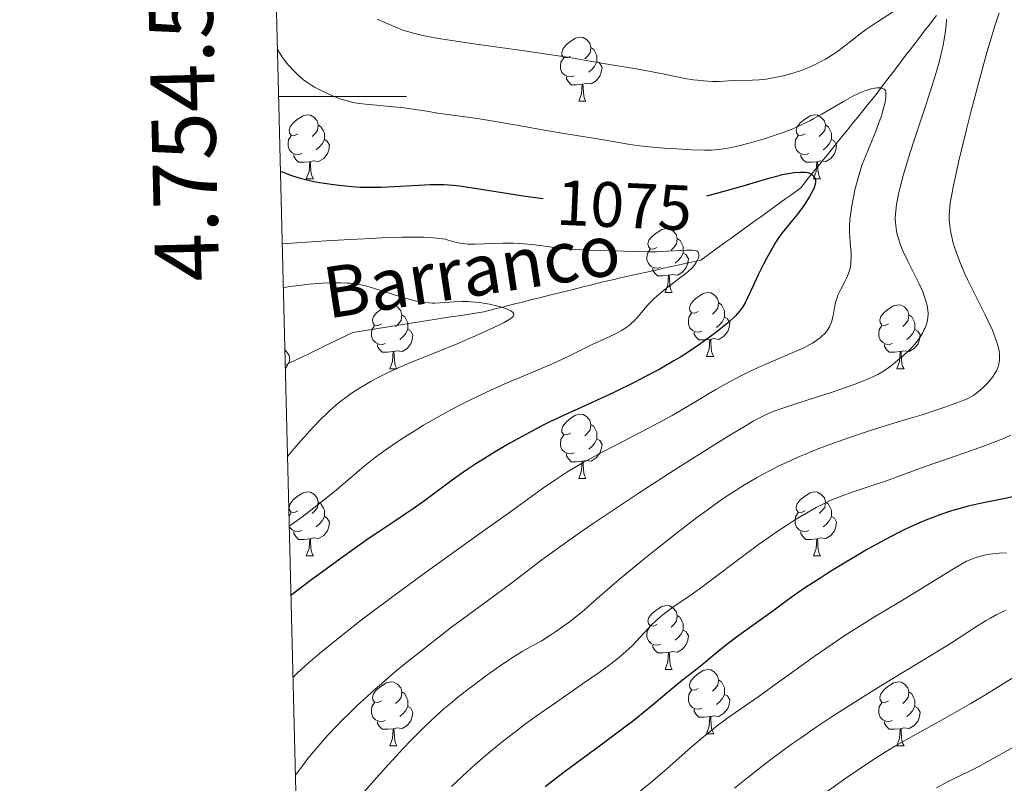
# Model space of a CAD drawing. Units: metres. Extents: x 667392 to 671919, y 4753214 to 4756293.
# Drawn here: x 668277 to 668431, y 4754393 to 4754512 of the extents above; entities that cross this region are included whole.
import ezdxf
from ezdxf.enums import TextEntityAlignment as Align

# ---------------------------------------------------------------- set-up
doc = ezdxf.new("R2010")
doc.units = ezdxf.units.M
doc.header["$MEASUREMENT"] = 0
doc.linetypes.add('DGN Style 3', pattern=[76.43286, 54.5949, -21.83796])
for name, color, linetype, lineweight in [('Carátula', 7, 'Continuous', 0), ('Elementos auxiliares', 7, 'Continuous', 0), ('Entidades rústicas y varios', 7, 'Continuous', 0), ('Hidrografía', 7, 'Continuous', 0), ('Relieve y altimetría', 7, 'Continuous', 0), ('Textos de rotulación', 7, 'Continuous', 0)]:
    doc.layers.add(name, color=color, linetype=linetype, lineweight=lineweight)
doc.styles.add('Style-arial', font='arial.shx', dxfattribs={"bigfont": 'arialbig.shx'})
doc.styles.add('Style-ariali', font='ariali.shx', dxfattribs={"bigfont": 'arialibig.shx'})
doc.styles.add('Style-timesi', font='timesi.shx', dxfattribs={"bigfont": 'timesibig.shx'})

msp = doc.modelspace()

# ---------------------------------------------------------------- linework, layer by layer
at = {"layer": 'Carátula', "color": 7, "linetype": 'Continuous', "lineweight": 0}
msp.add_line((668317.88, 4754500), (668337.88, 4754500), dxfattribs=at)
msp.add_3dface([(667465.09, 4753213.52), (671918.72, 4753323.91), (671845.13, 4756293.01), (667391.5, 4756182.62)], dxfattribs=at)
at = {"layer": 'Elementos auxiliares', "color": 250, "linetype": 'Continuous', "lineweight": 0}
msp.add_3dface([(668339.3, 4753629.03), (671740.06, 4753713.32), (671682.03, 4756026.68), (668282.42, 4755942.37)], dxfattribs=at)
at = {"layer": 'Entidades rústicas y varios', "color": 92, "linetype": 'Continuous', "lineweight": 0, "flags": 128}
for points in [[(668363.53, 4754506.3), (668363, 4754506.03), (668362.47, 4754506.09), (668362.2, 4754506.46), (668362.15, 4754506.88), (668362.31, 4754507.4), (668362.79, 4754508), (668363.42, 4754508.53), (668364.32, 4754509.11), (668365.07, 4754509.27), (668365.49, 4754509.22), (668366.02, 4754508.9), (668366.55, 4754508.32), (668366.71, 4754507.68), (668366.6, 4754506.83), (668366.18, 4754506.3), (668365.76, 4754505.87)], [(668366.71, 4754507.68), (668367.19, 4754507.36), (668367.5, 4754506.72), (668367.66, 4754506.4), (668367.66, 4754505.82), (668367.66, 4754505.4), (668367.29, 4754504.71), (668366.87, 4754504.23), (668366.39, 4754503.81)], [(668364.11, 4754503.22), (668363.69, 4754503.06), (668363.1, 4754503.12), (668362.63, 4754503.33), (668362.2, 4754503.75), (668361.99, 4754504.34), (668361.99, 4754504.76), (668362.04, 4754505.34), (668362.47, 4754506.03)], [(668367.66, 4754505.4), (668368.12, 4754505.15), (668368.46, 4754504.53), (668368.35, 4754503.81), (668368.14, 4754503.17), (668367.56, 4754502.43), (668366.76, 4754501.95), (668365.91, 4754502.05), (668365.48, 4754501.92)], [(668365.37, 4754501.92), (668364.48, 4754501.84), (668363.64, 4754501.84), (668363.21, 4754502.27), (668362.89, 4754502.74), (668362.89, 4754503.06)], [(668364.83, 4754499.24), (668365.26, 4754500.4), (668365.37, 4754501.92), (668365.48, 4754501.92), (668365.52, 4754501.34), (668365.55, 4754500.65), (668365.62, 4754500.04), (668365.74, 4754499.64), (668365.95, 4754499.24)], [(668364.83, 4754499.24), (668365.95, 4754499.24)], [(668320.89, 4754494.16), (668320.36, 4754493.89), (668319.83, 4754493.95), (668319.57, 4754494.32), (668319.51, 4754494.74), (668319.67, 4754495.26), (668320.15, 4754495.86), (668320.79, 4754496.39), (668321.69, 4754496.97), (668322.43, 4754497.13), (668322.86, 4754497.08), (668323.39, 4754496.76), (668323.92, 4754496.18), (668324.08, 4754495.54), (668323.97, 4754494.69), (668323.54, 4754494.16), (668323.12, 4754493.73)], [(668400.22, 4754494.16), (668399.69, 4754493.89), (668399.16, 4754493.95), (668398.89, 4754494.32), (668398.84, 4754494.74), (668399, 4754495.26), (668399.48, 4754495.86), (668400.11, 4754496.39), (668401.01, 4754496.97), (668401.76, 4754497.13), (668402.18, 4754497.08), (668402.71, 4754496.76), (668403.24, 4754496.18), (668403.4, 4754495.54), (668403.29, 4754494.69), (668402.87, 4754494.16), (668402.45, 4754493.73)], [(668324.08, 4754495.54), (668324.55, 4754495.22), (668324.87, 4754494.58), (668325.03, 4754494.26), (668325.03, 4754493.68), (668325.03, 4754493.26), (668324.66, 4754492.57), (668324.24, 4754492.09), (668323.76, 4754491.67)], [(668403.4, 4754495.54), (668403.88, 4754495.22), (668404.19, 4754494.58), (668404.35, 4754494.26), (668404.35, 4754493.68), (668404.35, 4754493.26), (668403.98, 4754492.57), (668403.56, 4754492.09), (668403.08, 4754491.67)], [(668321.48, 4754491.08), (668321.05, 4754490.92), (668320.47, 4754490.98), (668319.99, 4754491.19), (668319.57, 4754491.61), (668319.35, 4754492.2), (668319.35, 4754492.62), (668319.41, 4754493.2), (668319.83, 4754493.89)], [(668400.8, 4754491.08), (668400.38, 4754490.92), (668399.79, 4754490.98), (668399.32, 4754491.19), (668398.89, 4754491.61), (668398.68, 4754492.2), (668398.68, 4754492.62), (668398.73, 4754493.2), (668399.16, 4754493.89)], [(668325.03, 4754493.26), (668325.48, 4754493.01), (668325.83, 4754492.39), (668325.72, 4754491.67), (668325.51, 4754491.03), (668324.92, 4754490.29), (668324.13, 4754489.81), (668323.28, 4754489.91), (668322.85, 4754489.78)], [(668404.35, 4754493.26), (668404.81, 4754493.01), (668405.15, 4754492.39), (668405.04, 4754491.67), (668404.83, 4754491.03), (668404.25, 4754490.29), (668403.45, 4754489.81), (668402.6, 4754489.91), (668402.17, 4754489.78)], [(668322.74, 4754489.78), (668321.85, 4754489.7), (668321, 4754489.7), (668320.58, 4754490.13), (668320.26, 4754490.6), (668320.26, 4754490.92)], [(668402.06, 4754489.78), (668401.17, 4754489.7), (668400.33, 4754489.7), (668399.9, 4754490.13), (668399.58, 4754490.6), (668399.58, 4754490.92)], [(668322.19, 4754487.1), (668322.63, 4754488.26), (668322.74, 4754489.78), (668322.85, 4754489.78), (668322.88, 4754489.2), (668322.92, 4754488.51), (668322.99, 4754487.9), (668323.1, 4754487.5), (668323.32, 4754487.1)], [(668401.52, 4754487.1), (668401.95, 4754488.26), (668402.06, 4754489.78), (668402.17, 4754489.78), (668402.21, 4754489.2), (668402.24, 4754488.51), (668402.31, 4754487.9), (668402.43, 4754487.5), (668402.64, 4754487.1)], [(668322.19, 4754487.1), (668323.32, 4754487.1)], [(668401.52, 4754487.1), (668402.64, 4754487.1)], [(668377.03, 4754476.39), (668376.5, 4754476.12), (668375.97, 4754476.18), (668375.71, 4754476.55), (668375.65, 4754476.98), (668375.81, 4754477.5), (668376.29, 4754478.09), (668376.93, 4754478.62), (668377.83, 4754479.2), (668378.57, 4754479.36), (668379, 4754479.31), (668379.53, 4754479), (668380.06, 4754478.41), (668380.22, 4754477.77), (668380.11, 4754476.92), (668379.68, 4754476.39), (668379.26, 4754475.96)], [(668380.22, 4754477.77), (668380.69, 4754477.46), (668381.01, 4754476.82), (668381.17, 4754476.5), (668381.17, 4754475.92), (668381.17, 4754475.49), (668380.8, 4754474.8), (668380.38, 4754474.32), (668379.9, 4754473.9)], [(668377.62, 4754473.31), (668377.19, 4754473.15), (668376.61, 4754473.21), (668376.13, 4754473.42), (668375.71, 4754473.84), (668375.49, 4754474.43), (668375.49, 4754474.85), (668375.55, 4754475.44), (668375.97, 4754476.12)], [(668381.17, 4754475.49), (668381.62, 4754475.24), (668381.97, 4754474.62), (668381.86, 4754473.9), (668381.65, 4754473.26), (668381.06, 4754472.52), (668380.27, 4754472.04), (668379.42, 4754472.14), (668378.99, 4754472.02)], [(668378.88, 4754472.02), (668377.99, 4754471.93), (668377.14, 4754471.93), (668376.72, 4754472.36), (668376.4, 4754472.84), (668376.4, 4754473.15)], [(668378.33, 4754469.33), (668378.77, 4754470.49), (668378.88, 4754472.02), (668378.99, 4754472.02), (668379.02, 4754471.43), (668379.06, 4754470.74), (668379.13, 4754470.13), (668379.24, 4754469.73), (668379.46, 4754469.33)], [(668378.33, 4754469.33), (668379.46, 4754469.33)], [(668383.51, 4754466.36), (668382.98, 4754466.09), (668382.45, 4754466.14), (668382.18, 4754466.52), (668382.13, 4754466.94), (668382.29, 4754467.46), (668382.77, 4754468.06), (668383.4, 4754468.58), (668384.3, 4754469.17), (668385.05, 4754469.33), (668385.47, 4754469.28), (668386, 4754468.96), (668386.53, 4754468.38), (668386.69, 4754467.74), (668386.58, 4754466.88), (668386.16, 4754466.36), (668385.74, 4754465.93)], [(668386.69, 4754467.74), (668387.17, 4754467.42), (668387.48, 4754466.78), (668387.64, 4754466.46), (668387.64, 4754465.88), (668387.64, 4754465.46), (668387.27, 4754464.76), (668386.85, 4754464.28), (668386.37, 4754463.86)], [(668333.95, 4754464.45), (668333.42, 4754464.18), (668332.89, 4754464.24), (668332.63, 4754464.61), (668332.57, 4754465.04), (668332.73, 4754465.56), (668333.21, 4754466.15), (668333.85, 4754466.68), (668334.75, 4754467.26), (668335.49, 4754467.42), (668335.92, 4754467.37), (668336.45, 4754467.06), (668336.98, 4754466.47), (668337.14, 4754465.83), (668337.03, 4754464.98), (668336.6, 4754464.45), (668336.18, 4754464.02)], [(668384.09, 4754463.28), (668383.67, 4754463.12), (668383.08, 4754463.18), (668382.61, 4754463.38), (668382.18, 4754463.81), (668381.97, 4754464.4), (668381.97, 4754464.82), (668382.02, 4754465.4), (668382.45, 4754466.09)], [(668413.28, 4754464.45), (668412.75, 4754464.18), (668412.22, 4754464.24), (668411.95, 4754464.61), (668411.9, 4754465.04), (668412.06, 4754465.56), (668412.54, 4754466.15), (668413.17, 4754466.68), (668414.07, 4754467.26), (668414.82, 4754467.42), (668415.24, 4754467.37), (668415.77, 4754467.06), (668416.3, 4754466.47), (668416.46, 4754465.83), (668416.35, 4754464.98), (668415.93, 4754464.45), (668415.51, 4754464.02)], [(668337.14, 4754465.83), (668337.61, 4754465.52), (668337.93, 4754464.88), (668338.09, 4754464.56), (668338.09, 4754463.98), (668338.09, 4754463.55), (668337.72, 4754462.86), (668337.3, 4754462.38), (668336.82, 4754461.96)], [(668387.64, 4754465.46), (668388.1, 4754465.2), (668388.44, 4754464.59), (668388.33, 4754463.86), (668388.12, 4754463.22), (668387.54, 4754462.48), (668386.74, 4754462), (668385.89, 4754462.11), (668385.46, 4754461.98)], [(668416.46, 4754465.83), (668416.94, 4754465.52), (668417.25, 4754464.88), (668417.41, 4754464.56), (668417.41, 4754463.98), (668417.41, 4754463.55), (668417.04, 4754462.86), (668416.62, 4754462.38), (668416.14, 4754461.96)], [(668334.54, 4754461.37), (668334.11, 4754461.21), (668333.53, 4754461.27), (668333.05, 4754461.48), (668332.63, 4754461.9), (668332.41, 4754462.49), (668332.41, 4754462.91), (668332.47, 4754463.5), (668332.89, 4754464.18)], [(668338.09, 4754463.55), (668338.54, 4754463.3), (668338.89, 4754462.68), (668338.78, 4754461.96), (668338.57, 4754461.32), (668337.98, 4754460.58), (668337.19, 4754460.1), (668336.34, 4754460.2), (668335.91, 4754460.08)], [(668385.35, 4754461.98), (668384.46, 4754461.9), (668383.62, 4754461.9), (668383.19, 4754462.32), (668382.87, 4754462.8), (668382.87, 4754463.12)], [(668413.86, 4754461.37), (668413.44, 4754461.21), (668412.85, 4754461.27), (668412.38, 4754461.48), (668411.95, 4754461.9), (668411.74, 4754462.49), (668411.74, 4754462.91), (668411.79, 4754463.5), (668412.22, 4754464.18)], [(668417.41, 4754463.55), (668417.87, 4754463.3), (668418.21, 4754462.68), (668418.1, 4754461.96), (668417.89, 4754461.32), (668417.31, 4754460.58), (668416.51, 4754460.1), (668415.66, 4754460.2), (668415.23, 4754460.08)], [(668384.81, 4754459.3), (668385.24, 4754460.46), (668385.35, 4754461.98), (668385.46, 4754461.98), (668385.5, 4754461.4), (668385.53, 4754460.71), (668385.6, 4754460.1), (668385.72, 4754459.7), (668385.93, 4754459.3)], [(668335.8, 4754460.08), (668334.91, 4754459.99), (668334.06, 4754459.99), (668333.64, 4754460.42), (668333.32, 4754460.9), (668333.32, 4754461.21)], [(668335.25, 4754457.39), (668335.69, 4754458.55), (668335.8, 4754460.08), (668335.91, 4754460.08), (668335.94, 4754459.49), (668335.98, 4754458.8), (668336.05, 4754458.19), (668336.16, 4754457.79), (668336.38, 4754457.39)], [(668415.12, 4754460.08), (668414.23, 4754459.99), (668413.39, 4754459.99), (668412.96, 4754460.42), (668412.64, 4754460.9), (668412.64, 4754461.21)], [(668414.58, 4754457.39), (668415.01, 4754458.55), (668415.12, 4754460.08), (668415.23, 4754460.08), (668415.27, 4754459.49), (668415.3, 4754458.8), (668415.37, 4754458.19), (668415.49, 4754457.79), (668415.7, 4754457.39)], [(668384.81, 4754459.3), (668385.93, 4754459.3)], [(668335.25, 4754457.39), (668336.38, 4754457.39)], [(668414.58, 4754457.39), (668415.7, 4754457.39)], [(668363.53, 4754447.31), (668363, 4754447.04), (668362.47, 4754447.1), (668362.2, 4754447.47), (668362.15, 4754447.89), (668362.31, 4754448.41), (668362.79, 4754449.01), (668363.42, 4754449.54), (668364.32, 4754450.12), (668365.07, 4754450.28), (668365.49, 4754450.23), (668366.02, 4754449.91), (668366.55, 4754449.33), (668366.71, 4754448.69), (668366.6, 4754447.84), (668366.18, 4754447.31), (668365.76, 4754446.88)], [(668366.71, 4754448.69), (668367.19, 4754448.37), (668367.5, 4754447.73), (668367.66, 4754447.41), (668367.66, 4754446.83), (668367.66, 4754446.41), (668367.29, 4754445.72), (668366.87, 4754445.24), (668366.39, 4754444.82)], [(668364.11, 4754444.23), (668363.69, 4754444.07), (668363.1, 4754444.13), (668362.63, 4754444.34), (668362.2, 4754444.76), (668361.99, 4754445.35), (668361.99, 4754445.77), (668362.04, 4754446.35), (668362.47, 4754447.04)], [(668367.66, 4754446.41), (668368.12, 4754446.16), (668368.46, 4754445.54), (668368.35, 4754444.82), (668368.14, 4754444.18), (668367.56, 4754443.44), (668366.76, 4754442.96), (668365.91, 4754443.06), (668365.48, 4754442.93)], [(668365.37, 4754442.93), (668364.48, 4754442.85), (668363.64, 4754442.85), (668363.21, 4754443.28), (668362.89, 4754443.75), (668362.89, 4754444.07)], [(668364.83, 4754440.25), (668365.26, 4754441.41), (668365.37, 4754442.93), (668365.48, 4754442.93), (668365.52, 4754442.35), (668365.55, 4754441.66), (668365.62, 4754441.05), (668365.74, 4754440.65), (668365.95, 4754440.25)], [(668364.83, 4754440.25), (668365.95, 4754440.25)], [(668320.89, 4754435.17), (668320.36, 4754434.9), (668319.83, 4754434.96), (668319.57, 4754435.33), (668319.51, 4754435.75), (668319.67, 4754436.27), (668320.15, 4754436.87), (668320.79, 4754437.4), (668321.69, 4754437.98), (668322.43, 4754438.14), (668322.86, 4754438.09), (668323.39, 4754437.77), (668323.92, 4754437.19), (668324.08, 4754436.55), (668323.97, 4754435.7), (668323.54, 4754435.17), (668323.12, 4754434.74)], [(668400.22, 4754435.17), (668399.69, 4754434.9), (668399.16, 4754434.96), (668398.89, 4754435.33), (668398.84, 4754435.75), (668399, 4754436.27), (668399.48, 4754436.87), (668400.11, 4754437.4), (668401.01, 4754437.98), (668401.76, 4754438.14), (668402.18, 4754438.09), (668402.71, 4754437.77), (668403.24, 4754437.19), (668403.4, 4754436.55), (668403.29, 4754435.7), (668402.87, 4754435.17), (668402.45, 4754434.74)], [(668324.08, 4754436.55), (668324.55, 4754436.23), (668324.87, 4754435.59), (668325.03, 4754435.27), (668325.03, 4754434.69), (668325.03, 4754434.27), (668324.66, 4754433.58), (668324.24, 4754433.1), (668323.76, 4754432.68)], [(668403.4, 4754436.55), (668403.88, 4754436.23), (668404.19, 4754435.59), (668404.35, 4754435.27), (668404.35, 4754434.69), (668404.35, 4754434.27), (668403.98, 4754433.58), (668403.56, 4754433.1), (668403.08, 4754432.68)], [(668319.5, 4754434.35), (668319.83, 4754434.9)], [(668325.03, 4754434.27), (668325.48, 4754434.02), (668325.83, 4754433.4), (668325.72, 4754432.68), (668325.51, 4754432.04), (668324.92, 4754431.3), (668324.13, 4754430.82), (668323.28, 4754430.92), (668322.85, 4754430.79)], [(668400.8, 4754432.09), (668400.38, 4754431.93), (668399.79, 4754431.99), (668399.32, 4754432.2), (668398.89, 4754432.62), (668398.68, 4754433.21), (668398.68, 4754433.63), (668398.73, 4754434.21), (668399.16, 4754434.9)], [(668404.35, 4754434.27), (668404.81, 4754434.02), (668405.15, 4754433.4), (668405.04, 4754432.68), (668404.83, 4754432.04), (668404.25, 4754431.3), (668403.45, 4754430.82), (668402.6, 4754430.92), (668402.17, 4754430.79)], [(668321.48, 4754432.09), (668321.05, 4754431.93), (668320.47, 4754431.99), (668319.99, 4754432.2), (668319.57, 4754432.62), (668319.54, 4754432.7)], [(668322.74, 4754430.79), (668321.85, 4754430.71), (668321, 4754430.71), (668320.58, 4754431.14), (668320.26, 4754431.61), (668320.26, 4754431.93)], [(668322.19, 4754428.11), (668322.63, 4754429.27), (668322.74, 4754430.79), (668322.85, 4754430.79), (668322.88, 4754430.21), (668322.92, 4754429.52), (668322.99, 4754428.91), (668323.1, 4754428.51), (668323.32, 4754428.11)], [(668402.06, 4754430.79), (668401.17, 4754430.71), (668400.33, 4754430.71), (668399.9, 4754431.14), (668399.58, 4754431.61), (668399.58, 4754431.93)], [(668401.52, 4754428.11), (668401.95, 4754429.27), (668402.06, 4754430.79), (668402.17, 4754430.79), (668402.21, 4754430.21), (668402.24, 4754429.52), (668402.31, 4754428.91), (668402.43, 4754428.51), (668402.64, 4754428.11)], [(668322.19, 4754428.11), (668323.32, 4754428.11)], [(668401.52, 4754428.11), (668402.64, 4754428.11)], [(668377.03, 4754417.4), (668376.5, 4754417.13), (668375.97, 4754417.19), (668375.71, 4754417.56), (668375.65, 4754417.98), (668375.81, 4754418.5), (668376.29, 4754419.1), (668376.93, 4754419.63), (668377.83, 4754420.21), (668378.57, 4754420.37), (668379, 4754420.32), (668379.53, 4754420), (668380.06, 4754419.42), (668380.22, 4754418.78), (668380.11, 4754417.93), (668379.68, 4754417.4), (668379.26, 4754416.97)], [(668380.22, 4754418.78), (668380.69, 4754418.46), (668381.01, 4754417.82), (668381.17, 4754417.5), (668381.17, 4754416.92), (668381.17, 4754416.5), (668380.8, 4754415.81), (668380.38, 4754415.33), (668379.9, 4754414.91)], [(668377.62, 4754414.32), (668377.19, 4754414.16), (668376.61, 4754414.22), (668376.13, 4754414.43), (668375.71, 4754414.85), (668375.49, 4754415.44), (668375.49, 4754415.86), (668375.55, 4754416.44), (668375.97, 4754417.13)], [(668381.17, 4754416.5), (668381.62, 4754416.25), (668381.97, 4754415.63), (668381.86, 4754414.91), (668381.65, 4754414.27), (668381.06, 4754413.53), (668380.27, 4754413.05), (668379.42, 4754413.15), (668378.99, 4754413.02)], [(668378.88, 4754413.02), (668377.99, 4754412.94), (668377.14, 4754412.94), (668376.72, 4754413.37), (668376.4, 4754413.84), (668376.4, 4754414.16)], [(668378.33, 4754410.34), (668378.77, 4754411.5), (668378.88, 4754413.02), (668378.99, 4754413.02), (668379.02, 4754412.44), (668379.06, 4754411.75), (668379.13, 4754411.14), (668379.24, 4754410.74), (668379.46, 4754410.34)], [(668378.33, 4754410.34), (668379.46, 4754410.34)], [(668383.51, 4754407.36), (668382.98, 4754407.1), (668382.45, 4754407.15), (668382.18, 4754407.52), (668382.13, 4754407.95), (668382.29, 4754408.47), (668382.77, 4754409.06), (668383.4, 4754409.59), (668384.3, 4754410.18), (668385.05, 4754410.34), (668385.47, 4754410.28), (668386, 4754409.97), (668386.53, 4754409.38), (668386.69, 4754408.74), (668386.58, 4754407.89), (668386.16, 4754407.36), (668385.74, 4754406.94)], [(668333.95, 4754405.46), (668333.42, 4754405.19), (668332.89, 4754405.25), (668332.63, 4754405.62), (668332.57, 4754406.04), (668332.73, 4754406.56), (668333.21, 4754407.16), (668333.85, 4754407.69), (668334.75, 4754408.27), (668335.49, 4754408.43), (668335.92, 4754408.38), (668336.45, 4754408.06), (668336.98, 4754407.48), (668337.14, 4754406.84), (668337.03, 4754405.99), (668336.6, 4754405.46), (668336.18, 4754405.03)], [(668386.69, 4754408.74), (668387.17, 4754408.43), (668387.48, 4754407.79), (668387.64, 4754407.47), (668387.64, 4754406.89), (668387.64, 4754406.46), (668387.27, 4754405.77), (668386.85, 4754405.29), (668386.37, 4754404.87)], [(668413.28, 4754405.46), (668412.75, 4754405.19), (668412.22, 4754405.25), (668411.95, 4754405.62), (668411.9, 4754406.04), (668412.06, 4754406.56), (668412.54, 4754407.16), (668413.17, 4754407.69), (668414.07, 4754408.27), (668414.82, 4754408.43), (668415.24, 4754408.38), (668415.77, 4754408.06), (668416.3, 4754407.48), (668416.46, 4754406.84), (668416.35, 4754405.99), (668415.93, 4754405.46), (668415.51, 4754405.03)], [(668337.14, 4754406.84), (668337.61, 4754406.52), (668337.93, 4754405.88), (668338.09, 4754405.56), (668338.09, 4754404.98), (668338.09, 4754404.56), (668337.72, 4754403.87), (668337.3, 4754403.39), (668336.82, 4754402.97)], [(668384.09, 4754404.28), (668383.67, 4754404.12), (668383.08, 4754404.18), (668382.61, 4754404.39), (668382.18, 4754404.82), (668381.97, 4754405.4), (668381.97, 4754405.82), (668382.02, 4754406.41), (668382.45, 4754407.1)], [(668387.64, 4754406.46), (668388.1, 4754406.21), (668388.44, 4754405.6), (668388.33, 4754404.87), (668388.12, 4754404.23), (668387.54, 4754403.49), (668386.74, 4754403.01), (668385.89, 4754403.12), (668385.46, 4754402.99)], [(668416.46, 4754406.84), (668416.94, 4754406.52), (668417.25, 4754405.88), (668417.41, 4754405.56), (668417.41, 4754404.98), (668417.41, 4754404.56), (668417.04, 4754403.87), (668416.62, 4754403.39), (668416.14, 4754402.97)], [(668334.54, 4754402.38), (668334.11, 4754402.22), (668333.53, 4754402.28), (668333.05, 4754402.49), (668332.63, 4754402.91), (668332.41, 4754403.5), (668332.41, 4754403.92), (668332.47, 4754404.5), (668332.89, 4754405.19)], [(668338.09, 4754404.56), (668338.54, 4754404.31), (668338.89, 4754403.69), (668338.78, 4754402.97), (668338.57, 4754402.33), (668337.98, 4754401.59), (668337.19, 4754401.11), (668336.34, 4754401.21), (668335.91, 4754401.08)], [(668413.86, 4754402.38), (668413.44, 4754402.22), (668412.85, 4754402.28), (668412.38, 4754402.49), (668411.95, 4754402.91), (668411.74, 4754403.5), (668411.74, 4754403.92), (668411.79, 4754404.5), (668412.22, 4754405.19)], [(668417.41, 4754404.56), (668417.87, 4754404.31), (668418.21, 4754403.69), (668418.1, 4754402.97), (668417.89, 4754402.33), (668417.31, 4754401.59), (668416.51, 4754401.11), (668415.66, 4754401.21), (668415.23, 4754401.08)], [(668385.35, 4754402.99), (668384.46, 4754402.9), (668383.62, 4754402.9), (668383.19, 4754403.33), (668382.87, 4754403.81), (668382.87, 4754404.12)], [(668384.81, 4754400.3), (668385.24, 4754401.46), (668385.35, 4754402.99), (668385.46, 4754402.99), (668385.5, 4754402.4), (668385.53, 4754401.72), (668385.6, 4754401.1), (668385.72, 4754400.7), (668385.93, 4754400.3)], [(668335.8, 4754401.08), (668334.91, 4754401), (668334.06, 4754401), (668333.64, 4754401.43), (668333.32, 4754401.9), (668333.32, 4754402.22)], [(668415.12, 4754401.08), (668414.23, 4754401), (668413.39, 4754401), (668412.96, 4754401.43), (668412.64, 4754401.9), (668412.64, 4754402.22)], [(668335.25, 4754398.4), (668335.69, 4754399.56), (668335.8, 4754401.08), (668335.91, 4754401.08), (668335.94, 4754400.5), (668335.98, 4754399.81), (668336.05, 4754399.2), (668336.16, 4754398.8), (668336.38, 4754398.4)], [(668384.81, 4754400.3), (668385.93, 4754400.3)], [(668414.58, 4754398.4), (668415.01, 4754399.56), (668415.12, 4754401.08), (668415.23, 4754401.08), (668415.27, 4754400.5), (668415.3, 4754399.81), (668415.37, 4754399.2), (668415.49, 4754398.8), (668415.7, 4754398.4)], [(668335.25, 4754398.4), (668336.38, 4754398.4)], [(668414.58, 4754398.4), (668415.7, 4754398.4)]]:
    msp.add_lwpolyline(points, dxfattribs=at)
at = {"layer": 'Hidrografía', "color": 142, "linetype": 'DGN Style 3', "lineweight": 13}
for points in [[(668406.68, 4754494.56, 1077.36), (668407.28, 4754495.3, 1077.76), (668407.87, 4754496.03, 1077.91), (668408.47, 4754496.77, 1078.05), (668409.06, 4754497.51, 1078.3), (668409.66, 4754498.25, 1078.56), (668410.26, 4754498.98, 1078.85), (668410.85, 4754499.72, 1079.2), (668411.43, 4754500.48, 1079.54), (668412.02, 4754501.25, 1079.76), (668412.6, 4754502.01, 1079.96), (668413.19, 4754502.77, 1080.12), (668413.77, 4754503.54, 1080.21), (668414.35, 4754504.3, 1080.48), (668414.94, 4754505.06, 1080.87), (668415.52, 4754505.83, 1081.26), (668416.1, 4754506.59, 1081.67), (668416.69, 4754507.35, 1081.8), (668417.27, 4754508.12, 1082), (668417.85, 4754508.88, 1082.16), (668418.44, 4754509.64, 1082.28), (668419.02, 4754510.4, 1082.64), (668419.61, 4754511.17, 1082.97), (668420.19, 4754511.93, 1083.52), (668420.77, 4754512.69, 1083.97)], [(668318.92, 4754457.96, 1059.91), (668319.84, 4754458.41, 1060.07), (668320.71, 4754458.83, 1060.28), (668321.59, 4754459.26, 1060.41), (668322.47, 4754459.68, 1060.51), (668323.35, 4754460.11, 1060.67), (668324.23, 4754460.54, 1060.8), (668325.11, 4754460.96, 1060.94), (668325.99, 4754461.39, 1061.07), (668326.87, 4754461.81, 1061.16), (668327.75, 4754462.24, 1061.26), (668328.62, 4754462.66, 1061.48), (668329.5, 4754463.09, 1061.62), (668330.48, 4754463.24, 1061.62), (668331.45, 4754463.39, 1061.74), (668332.43, 4754463.55, 1061.92), (668333.4, 4754463.7, 1062.09), (668334.38, 4754463.86, 1062.17), (668335.35, 4754464.01, 1062.49), (668336.33, 4754464.16, 1062.82), (668337.3, 4754464.32, 1062.93), (668338.28, 4754464.47, 1062.87), (668339.25, 4754464.63, 1062.92), (668340.23, 4754464.78, 1063.1), (668341.2, 4754464.93, 1063.29), (668342.18, 4754465.09, 1063.28), (668343.15, 4754465.24, 1063.18), (668344.13, 4754465.4, 1063.22), (668345.1, 4754465.55, 1063.42), (668346.08, 4754465.7, 1063.58), (668347.05, 4754465.86, 1063.72), (668348.03, 4754466.01, 1063.93), (668349, 4754466.17, 1064.06), (668349.98, 4754466.32, 1064), (668350.94, 4754466.56, 1064.16), (668351.91, 4754466.8, 1064.48), (668352.88, 4754467.05, 1064.71), (668353.85, 4754467.29, 1064.84), (668354.82, 4754467.53, 1065.02), (668355.79, 4754467.77, 1065.18), (668356.76, 4754468.02, 1065.32), (668357.73, 4754468.26, 1065.6), (668358.7, 4754468.5, 1065.84), (668359.67, 4754468.74, 1065.98), (668360.64, 4754468.99, 1066.12), (668361.61, 4754469.23, 1066.27), (668362.58, 4754469.47, 1066.52), (668363.55, 4754469.71, 1066.75), (668364.52, 4754469.96, 1066.93), (668365.49, 4754470.2, 1067.17), (668366.46, 4754470.44, 1067.47), (668367.43, 4754470.68, 1067.64), (668368.4, 4754470.93, 1067.71), (668369.37, 4754471.17, 1067.76), (668370.34, 4754471.38, 1067.84), (668371.31, 4754471.6, 1067.91), (668372.28, 4754471.81, 1067.96), (668373.25, 4754472.03, 1067.99), (668374.22, 4754472.25, 1067.96), (668375.19, 4754472.46, 1068.08), (668376.16, 4754472.68, 1068.24), (668377.13, 4754472.89, 1068.37), (668378.1, 4754473.11, 1068.56), (668379.07, 4754473.32, 1068.74), (668380.04, 4754473.54, 1068.97), (668381.01, 4754473.75, 1069.2), (668381.98, 4754473.97, 1069.46), (668382.94, 4754474.18, 1069.78), (668383.91, 4754474.4, 1070.28), (668384.7, 4754474.97, 1070.54), (668385.48, 4754475.53, 1070.75), (668386.26, 4754476.1, 1070.86), (668387.04, 4754476.66, 1071.08), (668387.82, 4754477.23, 1071.28), (668388.6, 4754477.79, 1071.45), (668389.38, 4754478.36, 1071.66), (668390.16, 4754478.93, 1071.88), (668390.94, 4754479.49, 1072.11), (668391.73, 4754480.06, 1072.37), (668392.51, 4754480.62, 1072.54), (668393.29, 4754481.19, 1072.75), (668394.07, 4754481.75, 1072.87), (668394.85, 4754482.32, 1072.86), (668395.63, 4754482.88, 1072.91), (668396.41, 4754483.45, 1073.15), (668397.19, 4754484.02, 1073.65), (668397.98, 4754484.58, 1073.89), (668398.76, 4754485.15, 1073.92), (668399.54, 4754485.71, 1074.07), (668400.13, 4754486.45, 1074.07), (668400.73, 4754487.19, 1074.4), (668401.32, 4754487.92, 1074.82), (668401.92, 4754488.66, 1075.33), (668402.51, 4754489.4, 1075.59), (668403.11, 4754490.14, 1075.94), (668403.71, 4754490.87, 1076.11), (668404.3, 4754491.61, 1076.36), (668404.9, 4754492.35, 1076.69), (668405.49, 4754493.09, 1076.82), (668406.09, 4754493.82, 1077.13), (668406.68, 4754494.56, 1077.36)]]:
    msp.add_polyline3d(points, dxfattribs=at)
at = {"layer": 'Relieve y altimetría', "color": 36, "linetype": 'Continuous', "lineweight": 0, "flags": 128}
for points, elevation in [([(668333.29, 4754512.1), (668334.48, 4754511.55), (668336.29, 4754510.78), (668337.32, 4754510.38), (668337.86, 4754510.2), (668338.75, 4754509.94), (668339.79, 4754509.68), (668340.39, 4754509.55), (668342.58, 4754509.13), (668343.95, 4754508.91), (668349.12, 4754508.13), (668356.7, 4754507.07), (668359.85, 4754506.63), (668363.05, 4754506.14), (668367.18, 4754505.41), (668369.94, 4754504.94), (668374.13, 4754504.25), (668376.02, 4754503.92), (668378.25, 4754503.48), (668380.44, 4754503.02), (668381.4, 4754502.83), (668382.72, 4754502.62), (668383.38, 4754502.53), (668384.34, 4754502.43), (668385.67, 4754502.34), (668386.81, 4754502.36), (668388.24, 4754502.44), (668389.03, 4754502.48), (668391.95, 4754502.54), (668393.03, 4754502.61), (668393.59, 4754502.66), (668394.14, 4754502.72), (668395.25, 4754502.89), (668396.33, 4754503.1), (668397.02, 4754503.27), (668398.33, 4754503.62), (668399.63, 4754504.06), (668400.42, 4754504.37), (668400.93, 4754504.59), (668401.91, 4754505.05), (668402.9, 4754505.56), (668403.4, 4754505.84), (668404.17, 4754506.3), (668404.96, 4754506.82), (668405.36, 4754507.11), (668406.64, 4754508.09), (668408.58, 4754509.6), (668409.7, 4754510.41), (668411.56, 4754511.67), (668414.06, 4754513.3)], 1085), ([(668430.59, 4754513.09), (668429.96, 4754511.21), (668429.63, 4754510.16), (668429.11, 4754508.43), (668428.55, 4754506.5), (668427.39, 4754502.22), (668426.22, 4754497.73), (668425.48, 4754494.81), (668424.25, 4754489.71), (668423.9, 4754488.19), (668423.38, 4754485.81), (668423.06, 4754484.12), (668422.93, 4754483.28), (668422.87, 4754482.82), (668422.8, 4754482.02), (668422.79, 4754481.62), (668422.78, 4754480.86), (668422.82, 4754480.15), (668422.86, 4754479.69), (668423, 4754478.76), (668423.21, 4754477.78), (668423.35, 4754477.25), (668423.6, 4754476.4), (668424.11, 4754474.96), (668424.54, 4754473.86), (668425.24, 4754472.25), (668425.64, 4754471.38), (668426.65, 4754469.29), (668427.39, 4754467.82), (668428.4, 4754465.83), (668428.88, 4754464.84), (668429.54, 4754463.41), (668429.82, 4754462.73), (668430.24, 4754461.58), (668430.4, 4754461.04), (668430.57, 4754460.26), (668430.65, 4754459.51), (668430.66, 4754459.15), (668430.63, 4754458.67), (668430.6, 4754458.44), (668430.53, 4754458.1), (668430.37, 4754457.59), (668430.15, 4754457.09), (668429.98, 4754456.77), (668429.57, 4754456.13), (668429.34, 4754455.83), (668428.85, 4754455.25), (668428.34, 4754454.73), (668428.01, 4754454.41), (668427.37, 4754453.85), (668426.76, 4754453.37)], 1090), ([(668422.37, 4754512.11), (668422.29, 4754511.09), (668422.14, 4754509.9), (668422.04, 4754509.23)], 1085), ([(668422.04, 4754509.23), (668421.75, 4754507.74), (668421.57, 4754506.92), (668421.24, 4754505.58), (668420.83, 4754504.11), (668420.53, 4754503.07), (668419.85, 4754500.9), (668418.75, 4754497.52), (668417.29, 4754493.17), (668416.65, 4754491.21), (668416.24, 4754489.9), (668415.56, 4754487.64), (668415.08, 4754485.81), (668414.84, 4754484.79), (668414.72, 4754484.18), (668414.53, 4754483.11), (668414.45, 4754482.58), (668414.36, 4754481.63), (668414.34, 4754480.81), (668414.35, 4754480.31), (668414.46, 4754479.36), (668414.64, 4754478.42), (668414.78, 4754477.92), (668415.04, 4754477.12), (668415.38, 4754476.23), (668415.59, 4754475.74), (668416.37, 4754474.12), (668417.52, 4754471.81), (668418.06, 4754470.71), (668418.63, 4754469.41), (668418.87, 4754468.82), (668419.14, 4754468.01), (668419.33, 4754467.28), (668419.4, 4754466.94), (668419.44, 4754466.61), (668419.48, 4754465.99), (668419.43, 4754465.4), (668419.37, 4754465.01), (668419.31, 4754464.76), (668419.15, 4754464.23), (668418.95, 4754463.69), (668418.82, 4754463.41), (668418.6, 4754462.98), (668418.19, 4754462.3), (668417.66, 4754461.57), (668417.34, 4754461.2), (668416.99, 4754460.8), (668416.19, 4754460), (668415.31, 4754459.19), (668414.7, 4754458.67), (668413.47, 4754457.7), (668412.67, 4754457.14), (668412.25, 4754456.88), (668411.58, 4754456.5), (668410.81, 4754456.12), (668410.38, 4754455.92), (668408.84, 4754455.3), (668407.9, 4754454.95), (668406.84, 4754454.57), (668404.44, 4754453.76), (668399.38, 4754452.1), (668397.21, 4754451.39), (668395.67, 4754450.86), (668394.98, 4754450.59), (668393.93, 4754450.13), (668392.78, 4754449.55), (668392.12, 4754449.19), (668391, 4754448.54), (668388.06, 4754446.75), (668382.46, 4754443.24), (668379.19, 4754441.15), (668374.1, 4754437.86), (668369.25, 4754434.67), (668367.06, 4754433.2), (668365.11, 4754431.85), (668361.8, 4754429.51), (668359.07, 4754427.5), (668355.9, 4754425.09), (668354.34, 4754423.9), (668350.54, 4754421.1), (668346.87, 4754418.39), (668344.94, 4754416.95), (668341.98, 4754414.69), (668339.28, 4754412.56), (668337.93, 4754411.47), (668335.92, 4754409.8), (668333.95, 4754408.12), (668332.99, 4754407.28), (668331.13, 4754405.6), (668330.23, 4754404.77), (668328.94, 4754403.54), (668327.73, 4754402.34), (668326.96, 4754401.55), (668325.51, 4754400.01), (668324.84, 4754399.26), (668323.58, 4754397.8), (668322.44, 4754396.4), (668321.74, 4754395.5), (668320.5, 4754393.79)], 1085), ([(668317.7, 4754507.33), (668318.16, 4754506.59), (668318.48, 4754506.12), (668319.14, 4754505.23), (668319.48, 4754504.82), (668320.18, 4754504.04), (668320.91, 4754503.33), (668321.42, 4754502.89), (668321.76, 4754502.62), (668322.46, 4754502.11), (668323.07, 4754501.71), (668323.48, 4754501.46), (668324.3, 4754501.01), (668325.51, 4754500.44), (668326.28, 4754500.11), (668327.68, 4754499.6), (668328.81, 4754499.24), (668329.33, 4754499.1), (668330.1, 4754498.95), (668330.52, 4754498.88), (668331.44, 4754498.77), (668333.16, 4754498.62), (668335.78, 4754498.4), (668337.08, 4754498.26), (668338.91, 4754498.01), (668341.37, 4754497.62), (668342.75, 4754497.4), (668345.14, 4754497.07), (668348.98, 4754496.53), (668351.18, 4754496.19), (668354.81, 4754495.57), (668359.71, 4754494.69), (668361.94, 4754494.3), (668364.79, 4754493.84), (668367.76, 4754493.38), (668368.98, 4754493.18), (668372.25, 4754492.58), (668373.55, 4754492.39), (668374.3, 4754492.29), (668376.95, 4754492.02), (668378.88, 4754491.87), (668380.15, 4754491.78), (668382.48, 4754491.66), (668384.48, 4754491.61), (668385.51, 4754491.62), (668386.1, 4754491.65), (668387.15, 4754491.75), (668388.15, 4754491.89), (668388.7, 4754492), (668389.64, 4754492.21), (668391.48, 4754492.69), (668393.68, 4754493.33), (668394.93, 4754493.73), (668396.93, 4754494.43), (668398.29, 4754494.96), (668398.97, 4754495.25), (668399.98, 4754495.7), (668400.96, 4754496.19), (668401.61, 4754496.53), (668402.85, 4754497.22), (668406.24, 4754499.22), (668407.7, 4754500.03), (668408.37, 4754500.36), (668408.78, 4754500.55), (668409.56, 4754500.86), (668409.92, 4754500.98), (668410.57, 4754501.17), (668411.14, 4754501.29), (668411.47, 4754501.33), (668411.66, 4754501.34), (668412.01, 4754501.34), (668412.24, 4754501.3), (668412.38, 4754501.27), (668412.58, 4754501.16), (668412.66, 4754501.09), (668412.78, 4754500.93), (668412.84, 4754500.74), (668412.87, 4754500.59), (668412.88, 4754500.27), (668412.84, 4754499.71), (668412.79, 4754499.4), (668412.69, 4754498.88), (668412.46, 4754497.95), (668412.17, 4754496.97), (668411.98, 4754496.43), (668411.67, 4754495.54), (668411.09, 4754494.06), (668409.66, 4754490.6), (668409.18, 4754489.33), (668408.95, 4754488.68), (668408.74, 4754488.02), (668408.36, 4754486.69), (668408.03, 4754485.37), (668407.84, 4754484.52), (668407.53, 4754482.9), (668407.32, 4754481.43), (668407.25, 4754480.74), (668407.19, 4754479.73), (668407.19, 4754478.71), (668407.22, 4754478.18), (668407.3, 4754477.07)], 1080), ([(668318.45, 4754476.93), (668325.29, 4754477.41), (668329.08, 4754477.63), (668331.29, 4754477.75), (668335.02, 4754477.91), (668337.27, 4754477.97), (668338.54, 4754477.99), (668340.58, 4754477.97), (668341.38, 4754477.94), (668342.63, 4754477.85), (668343.5, 4754477.73), (668343.92, 4754477.65), (668344.55, 4754477.46), (668345.33, 4754477.24), (668345.7, 4754477.15), (668346.24, 4754477.04), (668347.08, 4754476.94), (668347.54, 4754476.91), (668348.58, 4754476.9), (668352.93, 4754477.04), (668354.6, 4754477.04), (668355.44, 4754477), (668356.27, 4754476.94), (668357.94, 4754476.76), (668361.4, 4754476.3), (668363.27, 4754476.11), (668364.24, 4754476.03), (668366.25, 4754475.93), (668368.24, 4754475.88), (668370.71, 4754475.84), (668371.8, 4754475.82), (668373.81, 4754475.76), (668375.94, 4754475.7), (668376.97, 4754475.7), (668378.64, 4754475.77), (668380.79, 4754475.91), (668381.68, 4754475.95), (668382.37, 4754475.96), (668382.64, 4754475.95), (668383.06, 4754475.89), (668383.26, 4754475.83), (668383.36, 4754475.77), (668383.5, 4754475.62), (668383.56, 4754475.52), (668383.61, 4754475.27), (668383.59, 4754474.99), (668383.54, 4754474.77), (668383.37, 4754474.32), (668383.21, 4754474.01), (668383.11, 4754473.85), (668382.91, 4754473.59), (668382.5, 4754473.14), (668381.93, 4754472.61), (668381.56, 4754472.31), (668380.18, 4754471.24), (668378.74, 4754470.16), (668378.03, 4754469.59), (668377.03, 4754468.75), (668376.58, 4754468.34), (668375.81, 4754467.55), (668375.16, 4754466.81), (668374.43, 4754465.94), (668374.12, 4754465.56), (668373.46, 4754464.85), (668373.04, 4754464.47), (668372.76, 4754464.24), (668372.17, 4754463.8), (668371.5, 4754463.38), (668371.14, 4754463.16), (668370.56, 4754462.84), (668369.6, 4754462.37), (668368.56, 4754461.9), (668367.03, 4754461.22), (668366.21, 4754460.84), (668363.14, 4754459.31), (668361.61, 4754458.6), (668360.69, 4754458.19), (668353.26, 4754455.03), (668350.4, 4754453.76), (668348.97, 4754453.08), (668347.56, 4754452.39), (668346.63, 4754451.92), (668344.8, 4754450.96), (668342.19, 4754449.51), (668340.54, 4754448.55), (668339.49, 4754447.92), (668337.54, 4754446.69), (668336.53, 4754446.03), (668334.68, 4754444.76), (668333.01, 4754443.54), (668331.98, 4754442.74), (668331.32, 4754442.2), (668330.03, 4754441.13), (668329.07, 4754440.29), (668327.66, 4754439.08), (668326.85, 4754438.39), (668324.58, 4754436.56), (668322.63, 4754435.05), (668321.49, 4754434.2), (668319.54, 4754432.77)], 1070), ([(668407.3, 4754477.07), (668407.41, 4754475.55), (668407.43, 4754474.79), (668407.4, 4754474.05), (668407.36, 4754473.68), (668407.27, 4754473.15), (668407.14, 4754472.63), (668407.03, 4754472.3), (668406.76, 4754471.65), (668406.46, 4754471.03), (668405.84, 4754469.85), (668405.42, 4754469), (668405.26, 4754468.57), (668405, 4754467.74), (668404.83, 4754466.95), (668404.66, 4754465.99), (668404.58, 4754465.55), (668404.51, 4754465.25), (668404.36, 4754464.71), (668404.17, 4754464.24), (668404.04, 4754463.95), (668403.71, 4754463.43), (668403.57, 4754463.24), (668403.26, 4754462.88), (668402.91, 4754462.54), (668402.65, 4754462.31), (668402.08, 4754461.87), (668401.39, 4754461.41), (668400.96, 4754461.17), (668400.14, 4754460.74), (668399.05, 4754460.24), (668398.38, 4754459.94), (668396.76, 4754459.26), (668394.18, 4754458.17), (668392.77, 4754457.54), (668390.58, 4754456.51), (668389.48, 4754455.95), (668388.4, 4754455.37), (668386.24, 4754454.13), (668381.81, 4754451.47), (668379.44, 4754450.1), (668378.2, 4754449.4), (668375.65, 4754448.03), (668370.62, 4754445.44), (668368.37, 4754444.28), (668367.35, 4754443.73), (668365.53, 4754442.73), (668363.94, 4754441.81), (668362.98, 4754441.23), (668361.23, 4754440.09), (668359.16, 4754438.65), (668354, 4754434.92), (668349.37, 4754431.61), (668340.65, 4754425.36), (668335.74, 4754421.76), (668332.46, 4754419.31), (668330.86, 4754418.1), (668328.53, 4754416.29), (668325.63, 4754413.97), (668324.28, 4754412.85), (668322.44, 4754411.27), (668320.82, 4754409.8), (668320.12, 4754409.11)], 1080), ([(668318.62, 4754470.09), (668320.1, 4754470.31), (668321.01, 4754470.43), (668322.64, 4754470.62), (668324.67, 4754470.8), (668325.8, 4754470.85), (668326.47, 4754470.86), (668327.63, 4754470.86), (668328.62, 4754470.81), (668329.08, 4754470.78), (668329.73, 4754470.7), (668330.72, 4754470.53), (668331.24, 4754470.41), (668332.39, 4754470.1), (668334.5, 4754469.45), (668337.51, 4754468.51), (668338.85, 4754468.13), (668339.44, 4754467.99), (668340.46, 4754467.78), (668341.35, 4754467.69), (668341.93, 4754467.67), (668342.31, 4754467.67), (668343.13, 4754467.71), (668345.33, 4754467.86), (668346.61, 4754467.9), (668347.51, 4754467.9), (668347.97, 4754467.87), (668348.68, 4754467.82), (668349.4, 4754467.74), (668349.89, 4754467.67), (668350.85, 4754467.49), (668352.19, 4754467.18), (668352.74, 4754467.02), (668353.66, 4754466.7), (668354.18, 4754466.46), (668354.43, 4754466.3), (668354.52, 4754466.23), (668354.62, 4754466.12), (668354.69, 4754465.95), (668354.68, 4754465.83), (668354.54, 4754465.59), (668354.23, 4754465.32), (668353.93, 4754465.12), (668353.13, 4754464.66), (668351.43, 4754463.81), (668350.4, 4754463.32), (668348.67, 4754462.54), (668345.79, 4754461.3), (668342.74, 4754460.07), (668338.76, 4754458.47), (668336.93, 4754457.7), (668336.08, 4754457.31), (668334.51, 4754456.57), (668333.12, 4754455.85), (668332.28, 4754455.39), (668330.8, 4754454.54), (668329.57, 4754453.77), (668329, 4754453.39), (668328.16, 4754452.77), (668327.73, 4754452.44), (668326.81, 4754451.68), (668325.88, 4754450.86), (668325.34, 4754450.36), (668324.43, 4754449.47), (668323.36, 4754448.35), (668322.75, 4754447.68), (668321.36, 4754446.12), (668320.58, 4754445.21), (668319.27, 4754443.66)], 1065), ([(668318.86, 4754460.35), (668319.18, 4754460), (668319.42, 4754459.65), (668319.5, 4754459.48), (668319.56, 4754459.31), (668319.6, 4754459.15), (668319.61, 4754458.98), (668319.6, 4754458.81), (668319.57, 4754458.64), (668319.44, 4754458.26), (668319.23, 4754457.86), (668318.93, 4754457.42)], 1060), ([(668426.76, 4754453.37), (668426.48, 4754453.18), (668425.9, 4754452.85), (668425.47, 4754452.65), (668424.4, 4754452.22), (668422.08, 4754451.38), (668420.69, 4754450.9), (668418.52, 4754450.19), (668416.33, 4754449.54), (668412.93, 4754448.53), (668410.79, 4754447.86), (668407.33, 4754446.71), (668405.41, 4754446.03), (668402.4, 4754444.91), (668400.37, 4754444.09), (668399.36, 4754443.66), (668397.87, 4754443), (668395.93, 4754442.09), (668394.98, 4754441.61), (668393.57, 4754440.86), (668392.64, 4754440.34), (668390.77, 4754439.24), (668388.87, 4754438.04), (668387.58, 4754437.18), (668386.7, 4754436.57), (668384.89, 4754435.29), (668383.3, 4754434.12), (668380.04, 4754431.63), (668376.81, 4754429.07), (668374.76, 4754427.41), (668371.15, 4754424.41), (668368.14, 4754421.83), (668365.33, 4754419.38), (668364.12, 4754418.39), (668363.51, 4754417.91), (668362.28, 4754417), (668361.07, 4754416.17), (668360.31, 4754415.66), (668358.93, 4754414.8), (668357.66, 4754414.09), (668355.97, 4754413.15), (668354.89, 4754412.49), (668353.05, 4754411.28), (668351.99, 4754410.55), (668350.26, 4754409.32), (668348.44, 4754407.96), (668347.51, 4754407.26), (668345.85, 4754405.95), (668345.02, 4754405.26), (668343.74, 4754404.17), (668342.43, 4754403), (668341.75, 4754402.38), (668340.36, 4754401.06), (668339.64, 4754400.35), (668338.53, 4754399.22), (668337.37, 4754398.01), (668335.01, 4754395.45), (668332.71, 4754392.87), (668331.3, 4754391.25)], 1090), ([(668432.39, 4754447.01), (668431.18, 4754446.46), (668429.65, 4754445.85), (668428.73, 4754445.5), (668425.38, 4754444.29), (668420.52, 4754442.61), (668418.42, 4754441.88), (668412.63, 4754439.78), (668410.58, 4754439.09), (668407.59, 4754438.09), (668406.18, 4754437.59), (668404.51, 4754436.93), (668403.74, 4754436.59), (668402.58, 4754436.02), (668401.98, 4754435.71), (668400.7, 4754434.98), (668398.72, 4754433.79), (668397.62, 4754433.09), (668395.85, 4754431.92), (668393.93, 4754430.6), (668392.92, 4754429.88), (668389.79, 4754427.56), (668385.77, 4754424.52), (668384.06, 4754423.23), (668382.03, 4754421.78), (668380.08, 4754420.45), (668379.28, 4754419.89), (668378.24, 4754419.12), (668377.73, 4754418.71), (668376.97, 4754418.05), (668376.22, 4754417.33), (668375.84, 4754416.93), (668375.06, 4754416.08), (668373.86, 4754414.76), (668373.13, 4754414.02), (668372.26, 4754413.22), (668371.78, 4754412.79), (668370.97, 4754412.12), (668370.06, 4754411.4), (668368, 4754409.88), (668365.73, 4754408.29), (668361.16, 4754405.15), (668358.15, 4754403.03), (668356.36, 4754401.72), (668355.24, 4754400.88), (668353.11, 4754399.23), (668351.08, 4754397.59), (668350.1, 4754396.76), (668348.66, 4754395.53), (668346.62, 4754393.68), (668344.91, 4754392.04)], 1095), ([(668431.75, 4754428.59), (668430.65, 4754428.55), (668429.59, 4754428.45), (668429.13, 4754428.38), (668428.27, 4754428.23), (668427.66, 4754428.09), (668426.81, 4754427.84), (668426.39, 4754427.68), (668425.5, 4754427.28), (668424.83, 4754426.92), (668423.17, 4754425.96), (668415.32, 4754421.11), (668413.25, 4754419.87), (668410.83, 4754418.43), (668409.5, 4754417.62), (668407.43, 4754416.29), (668406.28, 4754415.54), (668404.47, 4754414.32), (668401.64, 4754412.36), (668398.84, 4754410.36), (668395.19, 4754407.72), (668393.41, 4754406.46), (668391.67, 4754405.26), (668389.34, 4754403.64), (668388.15, 4754402.79), (668386.32, 4754401.41), (668385.37, 4754400.66), (668384.39, 4754399.86), (668382.37, 4754398.13), (668378.16, 4754394.45), (668376.03, 4754392.64), (668373.91, 4754390.91)], 1105), ([(668431.66, 4754419.64), (668431.19, 4754419.43), (668430.22, 4754418.95), (668429.21, 4754418.4), (668428.53, 4754418.01), (668427.18, 4754417.18), (668425.66, 4754416.18), (668423.11, 4754414.5), (668421.35, 4754413.4), (668417.94, 4754411.32), (668412.51, 4754408.06), (668409.72, 4754406.35), (668406.17, 4754404.11), (668404.46, 4754403), (668401.95, 4754401.32), (668399.5, 4754399.62), (668398.28, 4754398.76), (668395.07, 4754396.41), (668393.51, 4754395.23), (668391.26, 4754393.47), (668389.16, 4754391.76)], 1110), ([(668444.37, 4754412.8), (668442.77, 4754412.66), (668442.03, 4754412.58), (668441.35, 4754412.49), (668440.16, 4754412.29), (668439.14, 4754412.07), (668438.55, 4754411.92), (668437.5, 4754411.58), (668436.57, 4754411.21), (668436.08, 4754410.98), (668435.24, 4754410.54), (668433.58, 4754409.56), (668428.32, 4754406.32), (668426.16, 4754405.03), (668425.04, 4754404.38), (668421.57, 4754402.43), (668416.78, 4754399.78), (668414.37, 4754398.38), (668413.17, 4754397.65), (668410.77, 4754396.14), (668408.36, 4754394.56), (668406.76, 4754393.47), (668403.52, 4754391.18)], 1115), ([(668447.05, 4754405.02), (668445.79, 4754404.61), (668444.94, 4754404.29), (668444.35, 4754404.04), (668443.06, 4754403.47), (668440.49, 4754402.23), (668438.57, 4754401.25), (668437.25, 4754400.57), (668434.62, 4754399.17), (668431.87, 4754397.65), (668428.71, 4754395.89), (668427.39, 4754395.18), (668425.74, 4754394.36), (668423.77, 4754393.42), (668422.69, 4754392.87), (668420.79, 4754391.83)], 1120)]:
    msp.add_lwpolyline(points, dxfattribs=dict(at, elevation=elevation))
at = {"layer": 'Relieve y altimetría', "color": 36, "linetype": 'Continuous', "lineweight": 30, "flags": 128}
for points, elevation in [([(668318.17, 4754488.29), (668319.22, 4754487.88), (668319.9, 4754487.64), (668321.22, 4754487.23), (668321.86, 4754487.06), (668323.1, 4754486.77), (668324.28, 4754486.55), (668325.03, 4754486.43), (668326.44, 4754486.24), (668328.36, 4754486), (668329.28, 4754485.92), (668330.69, 4754485.83), (668332.22, 4754485.8), (668333.06, 4754485.8), (668333.95, 4754485.83), (668335.87, 4754485.92), (668339.8, 4754486.14), (668341.56, 4754486.22), (668343.08, 4754486.23), (668343.78, 4754486.21), (668345.18, 4754486.12), (668346.17, 4754486.01), (668348.56, 4754485.66), (668350.86, 4754485.29), (668354.49, 4754484.71), (668356.48, 4754484.41), (668359.25, 4754484.03)], 1075), ([(668384.84, 4754484.46), (668387.92, 4754485.28), (668390.56, 4754486.03), (668394.58, 4754487.22), (668396.16, 4754487.65), (668396.66, 4754487.77), (668397.61, 4754487.96), (668398.48, 4754488.09), (668399.5, 4754488.18), (668399.93, 4754488.18), (668400.21, 4754488.17), (668400.68, 4754488.09), (668401.05, 4754487.96), (668401.24, 4754487.85), (668401.36, 4754487.76), (668401.55, 4754487.55), (668401.71, 4754487.31), (668401.77, 4754487.17), (668401.83, 4754486.92), (668401.84, 4754486.64), (668401.83, 4754486.48), (668401.76, 4754486.12), (668401.7, 4754485.91), (668401.57, 4754485.57), (668401.39, 4754485.19), (668400.93, 4754484.35), (668400.35, 4754483.42), (668399.92, 4754482.79), (668399.02, 4754481.57), (668398.01, 4754480.34), (668397.11, 4754479.26), (668396.66, 4754478.68), (668395.97, 4754477.7), (668395.62, 4754477.15), (668394.9, 4754475.94), (668394.19, 4754474.65), (668393.74, 4754473.77), (668392.9, 4754472.08), (668392.11, 4754470.38), (668391.24, 4754468.49), (668390.85, 4754467.71), (668390.49, 4754467.1), (668390.3, 4754466.82), (668389.98, 4754466.39), (668389.38, 4754465.73), (668389.01, 4754465.37), (668388.09, 4754464.55), (668387.03, 4754463.68), (668386.42, 4754463.2), (668385.41, 4754462.43), (668383.7, 4754461.2), (668381.79, 4754459.91), (668380.77, 4754459.27), (668379.7, 4754458.62), (668377.48, 4754457.35), (668375.16, 4754456.11), (668373.59, 4754455.3), (668370.43, 4754453.76), (668366.93, 4754452.14), (668362.45, 4754450.1), (668360.3, 4754449.07), (668359.26, 4754448.55), (668357.22, 4754447.5), (668355.28, 4754446.44), (668354.05, 4754445.75), (668351.75, 4754444.4), (668349.67, 4754443.12), (668348.7, 4754442.5), (668347.3, 4754441.57), (668345.24, 4754440.13), (668340.69, 4754436.76), (668338.76, 4754435.39), (668337.67, 4754434.65), (668336.07, 4754433.57), (668333.53, 4754431.88), (668332.05, 4754430.87), (668329.49, 4754429.08), (668328.03, 4754428.05), (668324.74, 4754425.65), (668322.88, 4754424.27), (668319.8, 4754421.93)], 1075), ([(668432.91, 4754437.39), (668431.27, 4754437.04), (668427.61, 4754436.3), (668425.75, 4754435.88), (668424.86, 4754435.65), (668423.13, 4754435.16), (668421.45, 4754434.6), (668420.35, 4754434.2), (668419.61, 4754433.91), (668418.14, 4754433.3), (668416.63, 4754432.62), (668415.85, 4754432.26), (668414.66, 4754431.67), (668412.79, 4754430.7), (668410.79, 4754429.6), (668409.72, 4754429), (668408.62, 4754428.36), (668406.35, 4754427), (668404.1, 4754425.6), (668402.67, 4754424.7), (668400.15, 4754423.06), (668398.03, 4754421.59), (668394.61, 4754419.06), (668392.49, 4754417.54), (668389.51, 4754415.4), (668388.2, 4754414.43), (668386.69, 4754413.22), (668385.14, 4754411.9), (668384.39, 4754411.27), (668383.1, 4754410.25), (668381.04, 4754408.66), (668379.87, 4754407.71), (668378.6, 4754406.64), (668376.61, 4754404.97), (668375.45, 4754404.01), (668373.42, 4754402.39), (668372.26, 4754401.5)], 1100), ([(668372.26, 4754401.5), (668370.99, 4754400.54), (668368.25, 4754398.5), (668362.75, 4754394.44), (668360.49, 4754392.71), (668359.57, 4754391.97)], 1100)]:
    msp.add_lwpolyline(points, dxfattribs=dict(at, elevation=elevation))

# ---------------------------------------------------------------- texts
at = {"layer": 'Carátula', "color": 7, "linetype": 'Continuous', "lineweight": 0, "style": 'Style-arial'}
msp.add_text('4.754.500', height=10, rotation=91.4085, dxfattribs=at).set_placement((668307.85, 4754501.42), align=Align.CENTER)
at = {"layer": 'Textos de rotulación', "color": 27, "linetype": 'Continuous', "lineweight": 0, "style": 'Style-ariali'}
msp.add_text('1075', height=7, rotation=357.4595, dxfattribs=at).set_placement((668371.94, 4754482.98, 1075), align=Align.MIDDLE_CENTER)
at = {"layer": 'Textos de rotulación', "color": 142, "linetype": 'Continuous', "lineweight": 0, "style": 'Style-timesi'}
msp.add_text('Barranco', height=8, rotation=8.7022, dxfattribs=at).set_placement((668325.56, 4754465.23, 1063.46))

doc.saveas('drawing.dxf')
